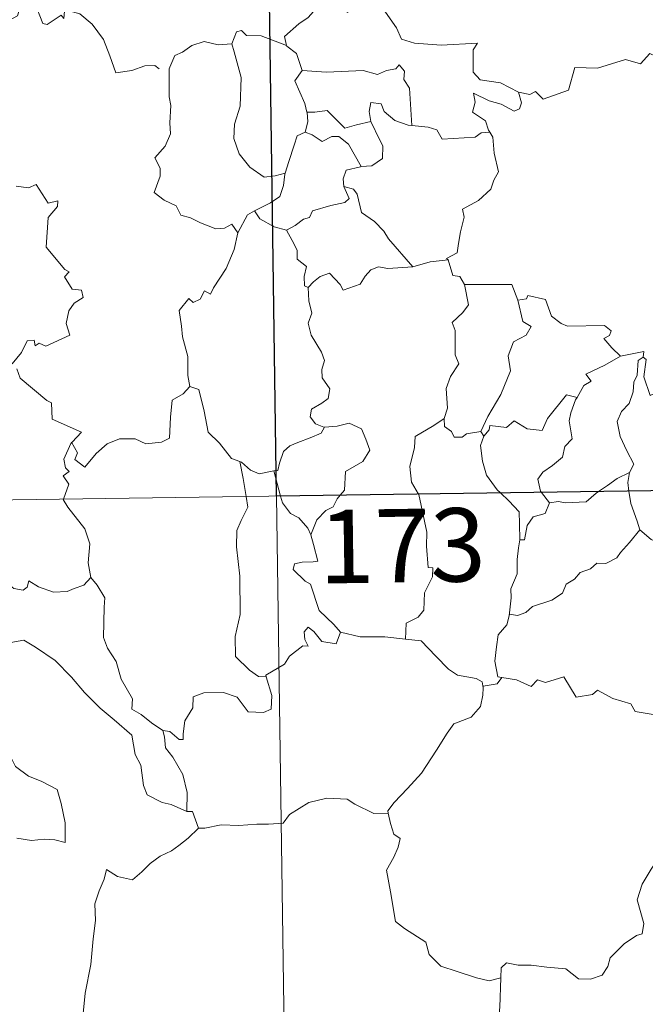
# Model space of a CAD drawing. Units: metres. Extents: x 596233 to 600730, y 4735649 to 4738683.
# Drawn here: x 596660 to 596724, y 4737656 to 4737757 of the extents above; entities that cross this region are included whole.
import ezdxf
from ezdxf.enums import TextEntityAlignment as Align

# ---------------------------------------------------------------- set-up
doc = ezdxf.new("R2010")
doc.units = ezdxf.units.M
doc.header["$MEASUREMENT"] = 0
doc.layers.add('Level 63', color=7, linetype='Continuous', lineweight=0)
doc.styles.add('Arial', font='ARIAL.TTF', dxfattribs={"height": 0.2})

msp = doc.modelspace()

# ---------------------------------------------------------------- linework, layer by layer
at = {"layer": 'Level 63', "linetype": 'Continuous', "lineweight": 0}
for points in [[(596682.81, 4737949.27, -0.74), (596686.27, 4737708.37, -0.74)], [(596664.64, 4737757.87, -0.74), (596664.56, 4737757.12, -0.74), (596664.29, 4737757.46, -0.74), (596662.86, 4737756.52, -0.74), (596662.42, 4737756.63, -0.74), (596661.58, 4737758.8, -0.74), (596660.81, 4737759.09, -0.74), (596660.09, 4737758.29, -0.74), (596659.82, 4737757.39, -0.74), (596658.89, 4737756.89, -0.74), (596658.18, 4737757.27, -0.74), (596657.46, 4737757.11, -0.74), (596656.36, 4737758.38, -0.74), (596654.66, 4737759.44, -0.74), (596653.92, 4737758.69, -0.74), (596652.18, 4737757.03, -0.74), (596650.66, 4737756.13, -0.74), (596650.61, 4737755.07, -0.74)], [(596690.83, 4737759.27, -0.74), (596690.29, 4737758.14, -0.74), (596689.5, 4737757.25, -0.74), (596688.53, 4737756.58, -0.74), (596687.08, 4737755.29, -0.74), (596687.29, 4737754.37, -0.74)], [(596690.83, 4737759.27, -0.74), (596692.95, 4737759.03, -0.74), (596693.46, 4737757.76, -0.74), (596695.68, 4737758.98, -0.74), (596697.15, 4737758.11, -0.74), (596698.51, 4737756.17, -0.74), (596699.02, 4737755.02, -0.74), (596700.32, 4737754.61, -0.74), (596703.06, 4737754.41, -0.74), (596706.77, 4737754.63, -0.74), (596706.3, 4737753.94, -0.74), (596706.32, 4737751.65, -0.74), (596707.03, 4737750.87, -0.74), (596709.1, 4737750.56, -0.74), (596710.95, 4737749.61, -0.74)], [(596664.69, 4737758.06, -0.74), (596664.71, 4737758.01, -0.74), (596666.2, 4737757.62, -0.74), (596667.44, 4737756.55, -0.74), (596668.62, 4737754.99, -0.74), (596669.24, 4737753.33, -0.74), (596669.85, 4737751.59, -0.74), (596671.5, 4737751.81, -0.74), (596672.81, 4737752.29, -0.74), (596673.85, 4737752.35, -0.74), (596674.27, 4737752, -0.74)], [(596687.29, 4737754.37, -0.74), (596684.68, 4737755.37, -0.74), (596683.18, 4737755.4, -0.74), (596682.67, 4737755.89, -0.74), (596682.17, 4737755.76, -0.74), (596681.71, 4737754.54, -0.74)], [(596710.95, 4737749.61, -0.74), (596712.1, 4737749.38, -0.74), (596712.67, 4737749.67, -0.74), (596713.46, 4737748.91, -0.74), (596716.05, 4737749.8, -0.74), (596716.7, 4737752.13, -0.74), (596718.99, 4737752.05, -0.74), (596721.87, 4737752.93, -0.74), (596723.38, 4737752.51, -0.74), (596724.34, 4737753.56, -0.74), (596725.49, 4737753.02, -0.74), (596727.41, 4737753.73, -0.74), (596728.57, 4737754.71, -0.74), (596728.96, 4737755.54, -0.74), (596730.17, 4737756.01, -0.74)], [(596681.71, 4737754.54, -0.74), (596680.3, 4737754.44, -0.74), (596678.87, 4737754.8, -0.74), (596677.63, 4737754.39, -0.74), (596676.66, 4737753.68, -0.74), (596675.88, 4737753.34, -0.74), (596675.37, 4737752.17, -0.74)], [(596681.71, 4737754.54, -0.74), (596681.94, 4737753.74, -0.74), (596682.64, 4737751.11, -0.74), (596682.56, 4737748.19, -0.74), (596681.98, 4737746.35, -0.74), (596681.89, 4737744.89, -0.74), (596682.43, 4737743.31, -0.74), (596683.54, 4737741.96, -0.74), (596685, 4737740.92, -0.74), (596686.11, 4737741.07, -0.74), (596687.14, 4737741.34, -0.74)], [(596687.29, 4737754.37, -0.74), (596687.31, 4737754.29, -0.74), (596688.31, 4737753.56, -0.74), (596688.88, 4737751.81, -0.74)], [(596675.37, 4737752.17, -0.74), (596675.29, 4737752, -0.74), (596675.3, 4737749.82, -0.74), (596675.31, 4737749.13, -0.74), (596675.46, 4737748.26, -0.74), (596675.39, 4737746.49, -0.74), (596675.43, 4737745.35, -0.74), (596674.89, 4737744.11, -0.74), (596673.86, 4737742.92, -0.74), (596674.38, 4737741.84, -0.74), (596674.4, 4737741.04, -0.74), (596673.78, 4737739.37, -0.74), (596674.78, 4737738.58, -0.74), (596676.01, 4737737.99, -0.74), (596676.49, 4737737.06, -0.74), (596677.47, 4737736.77, -0.74), (596678.51, 4737736.27, -0.74), (596680.07, 4737735.66, -0.74), (596680.94, 4737735.72, -0.74), (596681.71, 4737736.13, -0.74), (596682.32, 4737735.25, -0.74)], [(596688.88, 4737751.81, -0.74), (596688.11, 4737750.77, -0.74), (596689.14, 4737748.45, -0.74), (596689.36, 4737747.57, -0.74), (596689.38, 4737747.57, -0.74)], [(596688.88, 4737751.81, -0.74), (596691.35, 4737751.64, -0.74), (596695.11, 4737751.83, -0.74), (596696.57, 4737751.42, -0.74), (596697.47, 4737751.81, -0.74), (596698.42, 4737751.99, -0.74), (596698.77, 4737752.4, -0.74), (596699.3, 4737751.76, -0.74), (596699.23, 4737750.89, -0.74), (596699.82, 4737750.01, -0.74), (596700.07, 4737746.21, -0.74)], [(596710.95, 4737749.61, -0.74), (596711.26, 4737748.53, -0.74), (596711.05, 4737747.91, -0.74), (596710.5, 4737747.67, -0.74), (596709.17, 4737748.39, -0.74), (596707.94, 4737748.73, -0.74), (596706.34, 4737749.52, -0.74), (596706.52, 4737748.59, -0.74), (596706.25, 4737747.56, -0.74), (596707.57, 4737746.69, -0.74), (596707.88, 4737745.73, -0.74), (596708.01, 4737745.52, -0.74)], [(596689.38, 4737747.57, -0.74), (596690.17, 4737747.58, -0.74), (596691.44, 4737747.73, -0.74), (596692.15, 4737747.01, -0.74), (596693.21, 4737745.95, -0.74), (596694.42, 4737746.26, -0.74), (596695.89, 4737746.62, -0.74)], [(596700.07, 4737746.21, -0.74), (596699.68, 4737746.24, -0.74), (596698.32, 4737746.72, -0.74), (596697.24, 4737747.62, -0.74), (596696.92, 4737748.41, -0.74), (596695.88, 4737748.56, -0.74), (596695.71, 4737747.63, -0.74), (596695.89, 4737746.63, -0.74), (596695.89, 4737746.62, -0.74)], [(596689.38, 4737747.57, -0.74), (596689.46, 4737746.58, -0.74), (596689.18, 4737745.52, -0.74)], [(596695.89, 4737746.62, -0.74), (596696.79, 4737744.7, -0.74), (596697.09, 4737744.14, -0.74), (596697.06, 4737742.84, -0.74), (596695.99, 4737742.09, -0.74), (596694.88, 4737742.01, -0.74)], [(596708.01, 4737745.52, -0.74), (596707.13, 4737745.45, -0.74), (596706.51, 4737745, -0.74), (596703.16, 4737744.8, -0.74), (596702.62, 4737745.77, -0.74), (596701.73, 4737746.05, -0.74), (596700.07, 4737746.21, -0.74)], [(596689.18, 4737745.52, -0.74), (596688.37, 4737745.15, -0.74), (596688.06, 4737744.19, -0.74), (596687.51, 4737742.54, -0.74), (596687.14, 4737741.34, -0.74)], [(596689.18, 4737745.52, -0.74), (596689.9, 4737745.24, -0.74), (596690.93, 4737744.57, -0.74), (596691.9, 4737745.08, -0.74), (596692.61, 4737745.09, -0.74), (596693.6, 4737744.31, -0.74), (596694.88, 4737742.01, -0.74)], [(596708.01, 4737745.52, -0.74), (596708.31, 4737745.01, -0.74), (596708.47, 4737743.39, -0.74), (596708.9, 4737741.49, -0.74), (596708.41, 4737740.63, -0.74), (596708.11, 4737739.69, -0.74), (596706.86, 4737738.55, -0.74), (596705.24, 4737737.67, -0.74), (596705.41, 4737736.85, -0.74), (596705.04, 4737735.36, -0.74), (596704.82, 4737734.16, -0.74), (596704.67, 4737733.19, -0.74), (596703.58, 4737732.63, -0.74), (596703.77, 4737732.49, -0.74)], [(596694.88, 4737742.01, -0.74), (596694.84, 4737742, -0.74), (596693.36, 4737741.63, -0.74), (596693.07, 4737740.75, -0.74), (596693.12, 4737739.98, -0.74)], [(596687.14, 4737741.34, -0.74), (596687.11, 4737741.24, -0.74), (596686.96, 4737740.07, -0.74), (596686.61, 4737738.95, -0.74), (596685.65, 4737738.3, -0.74), (596684.02, 4737737.51, -0.74)], [(596659.69, 4737740.02, -0.74), (596660.94, 4737739.83, -0.74), (596661.74, 4737740.2, -0.74), (596662.95, 4737738.28, -0.74), (596663.95, 4737738.52, -0.74), (596663.9, 4737737.93, -0.74), (596662.97, 4737736.83, -0.74), (596662.76, 4737733.77, -0.74), (596664.67, 4737731.52, -0.74), (596665.09, 4737731.26, -0.74), (596664.63, 4737730.76, -0.74), (596665.4, 4737729.49, -0.74), (596666.36, 4737729.4, -0.74), (596666.52, 4737728.66, -0.74), (596665.6, 4737728.07, -0.74), (596665.07, 4737727.27, -0.74), (596664.8, 4737726, -0.74), (596665.18, 4737724.8, -0.74), (596662.71, 4737723.69, -0.74), (596662.06, 4737723.98, -0.74), (596661.62, 4737723.7, -0.74), (596661.54, 4737724.3, -0.74), (596660.83, 4737724.23, -0.74), (596660.24, 4737723.04, -0.74), (596659.3, 4737721.87, -0.74)], [(596693.12, 4737739.98, -0.74), (596693.66, 4737738.75, -0.74), (596693.22, 4737738.33, -0.74), (596691.8, 4737738.05, -0.74), (596689.92, 4737737.5, -0.74), (596689.62, 4737736.81, -0.74), (596689.02, 4737736.65, -0.74), (596688.16, 4737735.98, -0.74), (596687.29, 4737735.51, -0.74)], [(596693.12, 4737739.98, -0.74), (596694.1, 4737739.71, -0.74), (596694.47, 4737739.19, -0.74), (596694.94, 4737737.33, -0.74), (596696.26, 4737736.39, -0.74), (596697.19, 4737735.43, -0.74), (596697.68, 4737734.62, -0.74), (596700.15, 4737731.77, -0.74)], [(596684.02, 4737737.51, -0.74), (596683.3, 4737737.1, -0.74), (596682.32, 4737735.25, -0.74)], [(596684.02, 4737737.51, -0.74), (596684.57, 4737736.68, -0.74), (596686.02, 4737735.86, -0.74), (596687.29, 4737735.51, -0.74)], [(596682.32, 4737735.25, -0.74), (596681.93, 4737733.54, -0.74), (596681.11, 4737731.59, -0.74), (596679.83, 4737729.63, -0.74), (596679.53, 4737728.97, -0.74), (596678.91, 4737729.33, -0.74), (596678.48, 4737728.49, -0.74), (596677.74, 4737728.13, -0.74), (596677.32, 4737728.53, -0.74), (596676.33, 4737727.33, -0.74), (596676.58, 4737725.73, -0.74), (596676.66, 4737724.62, -0.74), (596677.22, 4737722.62, -0.74), (596677.2, 4737720.69, -0.74), (596677.42, 4737719.57, -0.74)], [(596687.29, 4737735.51, -0.74), (596687.86, 4737734.45, -0.74), (596688.36, 4737733.47, -0.74), (596688.37, 4737732.55, -0.74), (596689.32, 4737731.82, -0.74), (596689.07, 4737730.78, -0.74), (596689.11, 4737729.82, -0.74), (596689.47, 4737729.68, -0.74)], [(596689.47, 4737729.68, -0.74), (596690.04, 4737730.26, -0.74), (596690.72, 4737730.78, -0.74), (596691.67, 4737731.14, -0.74), (596692.76, 4737729.98, -0.74), (596693.04, 4737729.39, -0.74), (596694.78, 4737730.02, -0.74), (596695.31, 4737730.84, -0.74), (596695.87, 4737731.47, -0.74), (596696.66, 4737731.77, -0.74), (596697.6, 4737731.6, -0.74), (596700.15, 4737731.77, -0.74)], [(596700.15, 4737731.77, -0.74), (596701.93, 4737732.29, -0.74), (596703.77, 4737732.49, -0.74)], [(596703.77, 4737732.49, -0.74), (596704.24, 4737730.9, -0.74), (596704.96, 4737730.79, -0.74), (596705.42, 4737729.97, -0.74)], [(596689.47, 4737729.68, -0.74), (596689.56, 4737728.29, -0.74), (596689.86, 4737727.03, -0.74), (596689.47, 4737726.02, -0.74), (596689.78, 4737724.81, -0.74), (596690.86, 4737723.06, -0.74), (596691.14, 4737722.21, -0.74), (596690.87, 4737721.29, -0.74), (596690.91, 4737720.46, -0.74), (596691.7, 4737719.32, -0.74), (596691.51, 4737718.32, -0.74), (596690.88, 4737717.85, -0.74), (596689.84, 4737717.26, -0.74), (596689.69, 4737716.45, -0.74), (596690.24, 4737715.75, -0.74), (596691.1, 4737715.39, -0.74), (596691.14, 4737715.39, -0.74)], [(596705.42, 4737729.97, -0.74), (596705.85, 4737727.9, -0.74), (596705.26, 4737727.1, -0.74), (596704.16, 4737726.09, -0.74), (596704.47, 4737725.29, -0.74), (596704.48, 4737722.8, -0.74), (596704.84, 4737721.86, -0.74), (596704, 4737720.59, -0.74), (596703.56, 4737719.34, -0.74), (596703.71, 4737717.34, -0.74), (596703.37, 4737716.3, -0.74)], [(596705.42, 4737729.97, -0.74), (596710.27, 4737729.97, -0.74), (596710.88, 4737728.37, -0.74)], [(596710.88, 4737728.37, -0.74), (596711.77, 4737728.5, -0.74), (596711.9, 4737728.85, -0.74), (596713.69, 4737728.45, -0.74), (596714.3, 4737726.75, -0.74), (596715.28, 4737725.98, -0.74), (596715.93, 4737725.73, -0.74), (596719.71, 4737725.8, -0.74), (596720.38, 4737725.24, -0.74), (596720.22, 4737724.75, -0.74), (596719.64, 4737724.45, -0.74), (596720.45, 4737723.51, -0.74), (596721.33, 4737722.65, -0.74)], [(596710.88, 4737728.37, -0.74), (596711.4, 4737726.18, -0.74), (596712.25, 4737725.7, -0.74), (596711.72, 4737724.81, -0.74), (596710.42, 4737724.12, -0.74), (596709.89, 4737722.69, -0.74), (596710.14, 4737721.17, -0.74), (596709.15, 4737718.75, -0.74), (596707.8, 4737716.51, -0.74), (596707.1, 4737714.95, -0.74)], [(596721.33, 4737722.65, -0.74), (596719.76, 4737721.73, -0.74), (596717.8, 4737720.81, -0.74), (596718.36, 4737720.09, -0.74), (596717.6, 4737719.66, -0.74), (596716.91, 4737718.43, -0.74)], [(596723.66, 4737722.55, -0.74), (596723.16, 4737722.22, -0.74), (596723.06, 4737720.72, -0.74), (596722.69, 4737720.01, -0.74), (596722.64, 4737719.01, -0.74), (596722.22, 4737717.82, -0.74), (596721.45, 4737716.99, -0.74), (596721.02, 4737715.99, -0.74), (596721.32, 4737714.44, -0.74), (596722, 4737712.99, -0.74), (596722.69, 4737711.63, -0.74), (596722.28, 4737710.79, -0.74)], [(596721.33, 4737722.65, -0.74), (596723.71, 4737723.13, -0.74), (596723.66, 4737722.55, -0.74)], [(596727.98, 4737719.91, -0.74), (596726.96, 4737719.4, -0.74), (596725.56, 4737719.18, -0.74), (596724.37, 4737718.65, -0.74), (596723.71, 4737720.56, -0.74), (596723.98, 4737722.31, -0.74), (596723.66, 4737722.55, -0.74)], [(596659.78, 4737721.36, -0.74), (596660.09, 4737720.42, -0.74), (596662.83, 4737718.14, -0.74), (596663.31, 4737717.89, -0.74), (596663.38, 4737716.21, -0.74), (596666.35, 4737714.89, -0.74), (596665.42, 4737713.89, -0.74), (596665.28, 4737713.73, -0.74)], [(596665.28, 4737713.73, -0.74), (596665.34, 4737713.87, -0.74), (596665.97, 4737712.77, -0.74), (596665.69, 4737712.11, -0.74), (596666.69, 4737711.33, -0.74), (596667.87, 4737712.73, -0.74), (596668.97, 4737713.71, -0.74), (596670.25, 4737714.23, -0.74), (596671.83, 4737714.21, -0.74), (596672.93, 4737713.69, -0.74), (596674.54, 4737713.87, -0.74), (596675.33, 4737714.27, -0.74), (596675.45, 4737716.43, -0.74), (596675.6, 4737718.15, -0.74), (596676.73, 4737718.81, -0.74), (596677.42, 4737719.57, -0.74)], [(596677.42, 4737719.57, -0.74), (596678.32, 4737719.24, -0.74), (596678.89, 4737717.03, -0.74), (596679.27, 4737714.91, -0.74), (596680.44, 4737713.78, -0.74), (596681.66, 4737712.2, -0.74), (596682.52, 4737711.9, -0.74)], [(596707.4, 4737714.49, -0.74), (596707.94, 4737715.14, -0.74), (596708.03, 4737715.56, -0.74), (596709.72, 4737715.38, -0.74), (596710.49, 4737716.05, -0.74), (596711.83, 4737715.22, -0.74), (596713.35, 4737715.07, -0.74), (596713.89, 4737716.29, -0.74), (596715.84, 4737718.7, -0.74), (596716.91, 4737718.43, -0.74)], [(596716.91, 4737718.43, -0.74), (596716.77, 4737718.19, -0.74), (596716.27, 4737716.88, -0.74), (596716.11, 4737716.06, -0.74), (596716.4, 4737714.21, -0.74), (596715.66, 4737713.42, -0.74), (596715.43, 4737712.33, -0.74), (596714.42, 4737711.49, -0.74), (596713.41, 4737710.81, -0.74), (596712.9, 4737710.11, -0.74), (596713.19, 4737708.87, -0.74), (596713.29, 4737708.75, -0.74)], [(596691.14, 4737715.39, -0.74), (596692.44, 4737715.5, -0.74), (596693.66, 4737715.8, -0.74), (596694.91, 4737715.23, -0.74), (596695.38, 4737714.19, -0.74), (596695.76, 4737713.06, -0.74), (596695.05, 4737711.91, -0.74), (596693.31, 4737710.87, -0.74), (596693.18, 4737708.99, -0.74), (596692.75, 4737708.46, -0.74)], [(596703.37, 4737716.3, -0.74), (596702.31, 4737715.57, -0.74), (596700.39, 4737714.47, -0.74), (596700.34, 4737713.33, -0.74), (596699.87, 4737711.4, -0.74), (596700.04, 4737709.79, -0.74), (596700.74, 4737708.57, -0.74)], [(596703.37, 4737716.3, -0.74), (596703.38, 4737715.47, -0.74), (596704.09, 4737714.96, -0.74), (596704.38, 4737714.37, -0.74), (596705.21, 4737714.39, -0.74), (596705.64, 4737714.73, -0.74), (596707.1, 4737714.95, -0.74)], [(596691.14, 4737715.39, -0.74), (596690.8, 4737714.79, -0.74), (596689.7, 4737714.31, -0.74), (596688.43, 4737713.83, -0.74), (596687.62, 4737713.49, -0.74), (596686.96, 4737712.91, -0.74), (596686.57, 4737711.73, -0.74), (596686.38, 4737710.97, -0.74), (596685.98, 4737710.94, -0.74)], [(596707.1, 4737714.95, -0.74), (596707.4, 4737714.49, -0.74)], [(596664.51, 4737708.05, -0.74), (596665.08, 4737709.6, -0.74), (596664.49, 4737710.43, -0.74), (596665.12, 4737710.87, -0.74), (596664.73, 4737711.24, -0.74), (596664.57, 4737712.13, -0.74), (596665.28, 4737713.73, -0.74)], [(596707.4, 4737714.49, -0.74), (596707.05, 4737713.53, -0.74), (596707.27, 4737711.95, -0.74), (596707.68, 4737710.51, -0.74), (596708.77, 4737709, -0.74), (596709.1, 4737708.69, -0.74)], [(596509.72, 4737705.83, -0.74), (597039.36, 4737713.43, -0.74)], [(596682.52, 4737711.9, -0.74), (596682.67, 4737711.85, -0.74), (596683.6, 4737711, -0.74), (596684.47, 4737710.63, -0.74), (596685.98, 4737710.94, -0.74)], [(596682.52, 4737711.9, -0.74), (596682.86, 4737710.17, -0.74), (596683.15, 4737708.32, -0.74)], [(596685.98, 4737710.94, -0.74), (596686.67, 4737708.37, -0.74)], [(596719.09, 4737708.84, -0.74), (596720.01, 4737709.45, -0.74), (596721, 4737710.16, -0.74), (596722.28, 4737710.79, -0.74)], [(596722.28, 4737710.79, -0.74), (596722.28, 4737710.78, -0.74), (596722.08, 4737709.75, -0.74), (596722.21, 4737708.88, -0.74)], [(596700.74, 4737708.57, -0.74), (596700.76, 4737708.53, -0.74), (596701.59, 4737704.67, -0.74), (596701.55, 4737703.26, -0.74), (596701.71, 4737701.08, -0.74), (596702.21, 4737701.04, -0.74), (596702.16, 4737700.11, -0.74), (596701.36, 4737698.48, -0.74), (596701.28, 4737696.72, -0.74), (596700.72, 4737696, -0.74), (596699.47, 4737695.39, -0.74), (596699.42, 4737693.75, -0.74)], [(596709.1, 4737708.69, -0.74), (596709.97, 4737707.89, -0.74), (596711.02, 4737706.76, -0.74), (596711.04, 4737705.53, -0.74), (596711.09, 4737703.9, -0.74)], [(596713.29, 4737708.75, -0.74), (596714.11, 4737707.67, -0.74)], [(596714.11, 4737707.67, -0.74), (596715.02, 4737707.83, -0.74), (596715.71, 4737707.68, -0.74), (596717.84, 4737707.77, -0.74), (596718.85, 4737708.68, -0.74), (596719.09, 4737708.84, -0.74)], [(596722.21, 4737708.88, -0.74), (596722.4, 4737707.61, -0.74), (596723.06, 4737705.81, -0.74), (596723.32, 4737704.93, -0.74)], [(596667.31, 4737700.05, -0.74), (596667.06, 4737701.56, -0.74), (596667.23, 4737703.49, -0.74), (596666.69, 4737705.01, -0.74), (596664.96, 4737707.24, -0.74), (596664.49, 4737708.01, -0.74), (596664.51, 4737708.05, -0.74)], [(596683.15, 4737708.32, -0.74), (596683.32, 4737707.24, -0.74), (596682.65, 4737705.89, -0.74), (596682.2, 4737704.85, -0.74), (596682.16, 4737703.2, -0.74), (596682.53, 4737700.2, -0.74), (596682.54, 4737696.29, -0.74), (596682.04, 4737694.03, -0.74), (596682.08, 4737692, -0.74), (596683.51, 4737690.58, -0.74), (596684.43, 4737689.96, -0.74), (596685.2, 4737689.93, -0.74)], [(596686.27, 4737708.37, -0.74), (596690.58, 4737407.23, -0.74)], [(596686.67, 4737708.37, -0.74), (596686.86, 4737707.67, -0.74), (596687.69, 4737706.6, -0.74), (596688.52, 4737706.15, -0.74), (596689.44, 4737705.08, -0.74), (596689.76, 4737704.43, -0.74)], [(596692.75, 4737708.46, -0.74), (596692.44, 4737708.08, -0.74), (596692.05, 4737707.28, -0.74), (596691.28, 4737706.91, -0.74), (596690.37, 4737705.93, -0.74), (596689.76, 4737704.43, -0.74)], [(596714.11, 4737707.67, -0.74), (596713.65, 4737706.59, -0.74), (596712.43, 4737706.24, -0.74), (596711.82, 4737705.35, -0.74), (596711.57, 4737703.92, -0.74), (596711.09, 4737703.9, -0.74)], [(596646.05, 4737705.51, -0.74), (596646.15, 4737705.34, -0.74), (596647.28, 4737704.66, -0.74), (596648.5, 4737704.22, -0.74), (596649.75, 4737704.34, -0.74), (596650.36, 4737703.78, -0.74), (596650.65, 4737703.18, -0.74), (596651.53, 4737703.22, -0.74), (596652.61, 4737703.16, -0.74), (596655.39, 4737701.94, -0.74), (596657.72, 4737700.31, -0.74), (596659.47, 4737698.94, -0.74), (596660.41, 4737698.75, -0.74), (596660.81, 4737699.08, -0.74), (596661, 4737699.71, -0.74), (596661.99, 4737699.11, -0.74), (596663.5, 4737698.56, -0.74), (596664.9, 4737698.62, -0.74), (596665.6, 4737698.95, -0.74), (596666.59, 4737699.26, -0.74), (596667.31, 4737700.05, -0.74)], [(596723.32, 4737704.93, -0.74), (596722.28, 4737703.64, -0.74), (596721.36, 4737702.6, -0.74), (596720.97, 4737702.08, -0.74), (596719.86, 4737701.48, -0.74), (596718.93, 4737701.53, -0.74), (596718.28, 4737700.93, -0.74), (596717.23, 4737700.56, -0.74), (596716.66, 4737699.9, -0.74), (596715.82, 4737699.36, -0.74), (596715.44, 4737698.47, -0.74), (596714.33, 4737697.76, -0.74), (596712.36, 4737697.11, -0.74), (596711.68, 4737696.5, -0.74), (596710.83, 4737696.19, -0.74), (596710.03, 4737696.3, -0.74), (596709.99, 4737696.16, -0.74)], [(596723.32, 4737704.93, -0.74), (596724.49, 4737703.95, -0.74), (596725.64, 4737703.47, -0.74)], [(596689.76, 4737704.43, -0.74), (596690.03, 4737703.42, -0.74), (596690.46, 4737701.72, -0.74), (596689.98, 4737701.65, -0.74), (596688.87, 4737701.61, -0.74), (596688.1, 4737701.46, -0.74), (596687.94, 4737700.87, -0.74), (596689.17, 4737699.69, -0.74), (596689.71, 4737699.38, -0.74), (596690.6, 4737696.7, -0.74), (596692.11, 4737695.26, -0.74), (596692.77, 4737694.49, -0.74)], [(596711.09, 4737703.9, -0.74), (596710.95, 4737703.09, -0.74), (596710.8, 4737701.88, -0.74), (596710.8, 4737700.44, -0.74), (596710.16, 4737698.89, -0.74), (596710.2, 4737697.98, -0.74), (596709.99, 4737696.16, -0.74)], [(596674.66, 4737684.45, -0.74), (596673.49, 4737685.23, -0.74), (596672.45, 4737686.06, -0.74), (596671.51, 4737686.61, -0.74), (596671.58, 4737687.66, -0.74), (596670.41, 4737689.68, -0.74), (596669.89, 4737691.47, -0.74), (596669.03, 4737692.83, -0.74), (596668.6, 4737693.93, -0.74), (596668.68, 4737697.03, -0.74), (596668.73, 4737697.97, -0.74), (596667.97, 4737699.26, -0.74), (596667.31, 4737700.05, -0.74)], [(596709.99, 4737696.16, -0.74), (596709.76, 4737695.21, -0.74), (596708.88, 4737694.19, -0.74), (596708.7, 4737692.97, -0.74), (596708.53, 4737691.53, -0.74), (596708.85, 4737689.91, -0.74), (596709.25, 4737689.84, -0.74)], [(596692.77, 4737694.49, -0.74), (596692.34, 4737693.28, -0.74), (596690.88, 4737693.51, -0.74), (596690.06, 4737694.56, -0.74), (596689.5, 4737694.99, -0.74), (596689.09, 4737694.52, -0.74), (596689.14, 4737693.74, -0.74), (596689.5, 4737693.06, -0.74), (596688.94, 4737693.09, -0.74), (596687.59, 4737692.02, -0.74), (596687.06, 4737691.2, -0.74), (596685.16, 4737690.09, -0.74), (596685.2, 4737689.93, -0.74)], [(596699.42, 4737693.75, -0.74), (596697.3, 4737694.01, -0.74), (596694.8, 4737693.99, -0.74), (596692.77, 4737694.49, -0.74)], [(596654.69, 4737690.81, -0.74), (596655.26, 4737692.25, -0.74), (596656.36, 4737692.5, -0.74), (596657.32, 4737692.51, -0.74), (596657.72, 4737693.09, -0.74), (596659.14, 4737693.41, -0.74), (596660.48, 4737693.67, -0.74), (596661.66, 4737692.94, -0.74), (596663.68, 4737691.58, -0.74), (596665.35, 4737689.87, -0.74), (596666.67, 4737688.32, -0.74), (596668.26, 4737686.7, -0.74), (596669.71, 4737685.53, -0.74), (596671.49, 4737683.95, -0.74), (596671.84, 4737681.98, -0.74), (596672.42, 4737680.88, -0.74), (596672.7, 4737678.83, -0.74), (596673.06, 4737677.86, -0.74), (596674.6, 4737677.08, -0.74), (596675.51, 4737676.89, -0.74), (596677.12, 4737676.16, -0.74)], [(596699.42, 4737693.75, -0.74), (596701, 4737693.6, -0.74), (596702.5, 4737692.03, -0.74), (596703.81, 4737690.7, -0.74), (596704.73, 4737690.08, -0.74), (596706.62, 4737689.76, -0.74), (596707.22, 4737689.4, -0.74), (596707.34, 4737688.78, -0.74)], [(596654.69, 4737690.81, -0.74), (596655.71, 4737689.32, -0.74), (596655.25, 4737688.1, -0.74), (596655.08, 4737687.05, -0.74), (596655.32, 4737686.01, -0.74), (596656.1, 4737685.35, -0.74), (596656.84, 4737683.87, -0.74), (596657.42, 4737683.17, -0.74), (596659.1, 4737681.85, -0.74), (596659.64, 4737680.77, -0.74), (596660.94, 4737679.78, -0.74), (596662.24, 4737679.25, -0.74), (596663.88, 4737678.41, -0.74), (596664.3, 4737676.97, -0.74), (596664.71, 4737675.02, -0.74), (596664.7, 4737672.99, -0.74), (596663.64, 4737673.27, -0.74), (596662.55, 4737673.34, -0.74), (596661.27, 4737673.22, -0.74), (596659.78, 4737673.46, -0.74)], [(596685.2, 4737689.93, -0.74), (596685.79, 4737688, -0.74), (596685.72, 4737686.62, -0.74), (596684.93, 4737686.29, -0.74), (596683.35, 4737686.33, -0.74), (596682.24, 4737687.83, -0.74), (596680.86, 4737688.32, -0.74), (596678.83, 4737688.27, -0.74), (596677.76, 4737687.87, -0.74), (596677.71, 4737686.75, -0.74), (596676.92, 4737685.41, -0.74), (596676.72, 4737684.11, -0.74), (596676.74, 4737683.52, -0.74), (596676.31, 4737683.51, -0.74), (596675.38, 4737684.33, -0.74), (596674.66, 4737684.45, -0.74)], [(596709.25, 4737689.84, -0.74), (596708.76, 4737689.19, -0.74), (596707.35, 4737688.96, -0.74), (596707.34, 4737688.78, -0.74)], [(596709.25, 4737689.84, -0.74), (596710.75, 4737689.61, -0.74), (596712.23, 4737688.94, -0.74), (596712.87, 4737689.6, -0.74), (596713.69, 4737689.35, -0.74), (596715.58, 4737689.9, -0.74), (596716.82, 4737687.85, -0.74), (596718.5, 4737688.1, -0.74), (596719, 4737688.56, -0.74), (596720.58, 4737687.72, -0.74), (596722.4, 4737687.17, -0.74), (596722.83, 4737686.38, -0.74), (596724.89, 4737686.05, -0.74), (596726.29, 4737686.58, -0.74), (596727.13, 4737686.97, -0.74), (596727.66, 4737686.07, -0.74), (596727.61, 4737684.6, -0.74)], [(596707.34, 4737688.78, -0.74), (596707.31, 4737688.06, -0.74), (596707.06, 4737686.89, -0.74), (596706.1, 4737685.79, -0.74), (596704.36, 4737685.1, -0.74), (596703.68, 4737684.16, -0.74), (596702.57, 4737682.44, -0.74), (596701.06, 4737680.09, -0.74), (596699.62, 4737678.5, -0.74), (596698.25, 4737677.07, -0.74), (596697.6, 4737676.25, -0.74), (596697.65, 4737675.98, -0.74)], [(596674.66, 4737684.45, -0.74), (596674.83, 4737683.8, -0.74), (596674.92, 4737682.68, -0.74), (596675.68, 4737681.73, -0.74), (596676.71, 4737679.96, -0.74), (596677.15, 4737678.09, -0.74), (596677.12, 4737676.16, -0.74)], [(596678.3, 4737674.46, -0.74), (596678.94, 4737674.48, -0.74), (596680.6, 4737674.81, -0.74), (596682.4, 4737674.73, -0.74), (596684.25, 4737674.86, -0.74), (596685.43, 4737674.88, -0.74), (596686.92, 4737674.99, -0.74), (596687.57, 4737675.87, -0.74), (596689.55, 4737677.08, -0.74), (596691.4, 4737677.53, -0.74), (596693.48, 4737677.41, -0.74), (596694.26, 4737676.91, -0.74), (596696.19, 4737675.96, -0.74), (596697.65, 4737675.98, -0.74)], [(596677.12, 4737676.16, -0.74), (596677.69, 4737676.15, -0.74), (596678.3, 4737674.46, -0.74)], [(596697.65, 4737675.98, -0.74), (596697.87, 4737674.94, -0.74), (596698.23, 4737673.84, -0.74), (596698.88, 4737673.42, -0.74), (596698.65, 4737672.52, -0.74), (596698.21, 4737671.51, -0.74), (596697.48, 4737670.17, -0.74), (596697.88, 4737667.95, -0.74), (596698.39, 4737664.93, -0.74), (596699.32, 4737664.23, -0.74), (596701.49, 4737662.83, -0.74), (596701.83, 4737661.56, -0.74), (596703.02, 4737660.37, -0.74), (596704.68, 4737659.82, -0.74), (596706.65, 4737659.18, -0.74), (596707.94, 4737658.86, -0.74), (596709.14, 4737659.17, -0.74)], [(596678.3, 4737674.46, -0.74), (596677.24, 4737673.43, -0.74), (596676.29, 4737672.69, -0.74), (596675.56, 4737672.15, -0.74), (596674.4, 4737671.59, -0.74), (596673.36, 4737670.86, -0.74), (596672.53, 4737670, -0.74), (596671.55, 4737669.18, -0.74), (596670.03, 4737669.54, -0.74), (596668.9, 4737670.26, -0.74), (596668.68, 4737669.27, -0.74), (596668.18, 4737668.05, -0.74), (596667.71, 4737666.74, -0.74), (596667.8, 4737665.05, -0.74), (596667.55, 4737663.17, -0.74), (596667.3, 4737660.55, -0.74), (596666.74, 4737657.62, -0.74), (596666.5, 4737655.2, -0.74), (596666.24, 4737653.32, -0.74)], [(596709.14, 4737659.17, -0.74), (596709.18, 4737660.19, -0.74), (596709.73, 4737660.72, -0.74), (596710.92, 4737660.49, -0.74), (596712.22, 4737660.47, -0.74), (596713.83, 4737660.28, -0.74), (596715.78, 4737660.1, -0.74), (596717.07, 4737659.09, -0.74), (596718.3, 4737659.06, -0.74), (596719.49, 4737659.44, -0.74), (596720.07, 4737660.33, -0.74), (596720.29, 4737661.23, -0.74), (596721.73, 4737662.65, -0.74), (596722.98, 4737663.51, -0.74), (596723.56, 4737663.69, -0.74), (596723.72, 4737664.73, -0.74), (596723.04, 4737667.15, -0.74), (596723.56, 4737668.75, -0.74), (596724.46, 4737670.27, -0.74), (596726.04, 4737672.66, -0.74), (596726.78, 4737673.1, -0.74), (596728.34, 4737672.35, -0.74)], [(596705.01, 4737651.75, -0.74), (596705.67, 4737651.86, -0.74), (596707.35, 4737652.62, -0.74), (596708.37, 4737653.02, -0.74), (596708.79, 4737653.85, -0.74), (596709.04, 4737656.19, -0.74), (596709.14, 4737659.17, -0.74)]]:
    msp.add_polyline3d(points, dxfattribs=at)
at = {"layer": 'Level 63', "linetype": 'Continuous', "lineweight": 30}
msp.add_polyline3d([(596773.68, 4737769.86, -0.74), (596774.54, 4737709.63, -0.74), (596686.27, 4737708.37, -0.74), (596685.41, 4737768.59, -0.74), (596773.68, 4737769.86, -0.74)], close=True, dxfattribs=at)

# ---------------------------------------------------------------- texts
at = {"layer": 'Level 63', "linetype": 'Continuous', "lineweight": 13, "style": 'Arial'}
msp.add_text('173', height=7.5, rotation=0.822, dxfattribs=at).set_placement((596699.08, 4737703.31, -0.74), align=Align.MIDDLE_CENTER)

doc.saveas('drawing.dxf')
